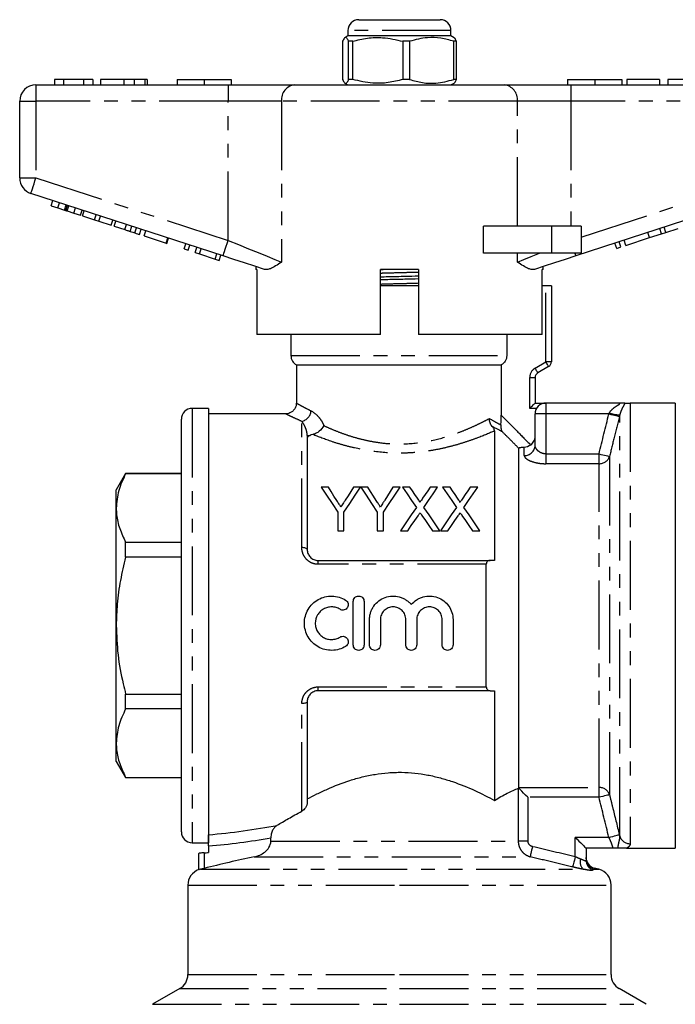
# Model space of a CAD drawing. Extents: x 153 to 254, y 85 to 279.
# Drawn here: x 153 to 214, y 188 to 279 of the extents above; entities that cross this region are included whole.
import ezdxf

# ---------------------------------------------------------------- set-up
doc = ezdxf.new("R2010")
doc.units = 0
doc.linetypes.add('PHANTOM', pattern=[12.7, 6.35, -1.27, 1.27, -1.27, 1.27, -1.27])
doc.layers.get('0').update_dxf_attribs({"linetype": 'CONTINUOUS'})

msp = doc.modelspace()

# ---------------------------------------------------------------- linework, layer by layer
at = {"color": 7, "linetype": 'CONTINUOUS'}
for p, q in [((184.509, 278.981), (192.009, 278.981)), ((183.509, 277.481), (183.228, 277.319)), ((183.509, 277.981), (183.509, 277.481)), ((183.539, 277.481), (183.509, 277.481)), ((193.009, 277.481), (183.539, 277.481)), ((193.009, 277.481), (193.009, 277.981)), ((193.291, 277.319), (193.009, 277.481)), ((183.009, 276.99), (183.009, 273.472)), ((183.948, 276.99), (183.573, 276.99)), ((183.573, 273.472), (183.573, 276.99)), ((183.948, 273.472), (183.948, 276.99)), ((189.199, 276.99), (188.571, 276.99)), ((188.571, 276.99), (188.571, 273.472)), ((189.199, 276.99), (189.199, 273.472)), ((193.51, 276.99), (193.257, 276.99)), ((193.257, 273.472), (193.257, 276.99)), ((193.51, 273.472), (193.51, 276.99)), ((154.759, 272.981), (172.462, 272.981)), ((156.477, 273.481), (156.477, 272.981)), ((157.311, 273.481), (156.477, 273.481)), ((157.311, 273.481), (157.311, 272.981)), ((159.131, 273.481), (157.311, 273.481)), ((159.131, 273.481), (159.131, 272.981)), ((160.003, 273.481), (159.131, 273.481)), ((160.003, 273.481), (160.003, 272.981)), ((160.708, 273.481), (160.708, 272.981)), ((162.862, 273.481), (162.862, 272.981)), ((163.816, 273.481), (163.816, 272.981)), ((164.801, 273.481), (164.801, 272.981)), ((165.003, 273.481), (165.003, 272.981)), ((167.759, 273.481), (167.759, 272.981)), ((167.759, 273.481), (170.259, 273.481)), ((170.259, 273.481), (170.259, 272.981)), ((170.259, 273.481), (172.759, 273.481)), ((172.462, 272.981), (178.617, 272.981)), ((172.759, 273.481), (172.759, 272.981)), ((178.617, 272.981), (197.902, 272.981)), ((183.228, 273.144), (183.509, 272.981)), ((183.948, 273.472), (183.573, 273.472)), ((189.199, 273.472), (188.571, 273.472)), ((193.009, 272.981), (193.291, 273.144)), ((193.51, 273.472), (193.257, 273.472)), ((197.902, 272.981), (204.057, 272.981)), ((203.759, 273.481), (203.759, 272.981)), ((203.759, 273.481), (206.259, 273.481)), ((204.057, 272.981), (221.759, 272.981)), ((206.259, 273.481), (206.259, 272.981)), ((206.259, 273.481), (208.759, 273.481)), ((208.759, 273.481), (208.759, 272.981)), ((209.208, 273.481), (209.208, 272.981)), ((212.221, 273.481), (209.208, 273.481)), ((212.221, 273.481), (212.221, 272.981)), ((212.99, 273.481), (212.99, 272.981)), ((216.003, 273.481), (212.99, 273.481)), ((153.259, 264.408), (153.259, 271.481)), ((171.998, 257.229), (154.296, 262.981)), ((222.223, 262.981), (204.52, 257.229)), ((156.163, 261.849), (156.317, 262.324)), ((156.765, 261.653), (156.92, 262.129)), ((156.163, 261.849), (156.765, 261.653)), ((156.765, 261.653), (157.383, 261.452)), ((157.507, 261.412), (157.662, 261.887)), ((157.642, 261.368), (158.249, 261.171)), ((158.249, 261.171), (158.404, 261.646)), ((158.249, 261.171), (158.851, 260.975)), ((158.851, 260.975), (159.006, 261.451)), ((159.039, 260.914), (159.193, 261.39)), ((159.039, 260.914), (160.165, 260.548)), ((160.165, 260.548), (160.32, 261.024)), ((160.165, 260.548), (160.568, 260.417)), ((160.568, 260.417), (160.722, 260.893)), ((160.568, 260.417), (161.694, 260.052)), ((161.694, 260.052), (161.849, 260.527)), ((161.967, 259.963), (162.121, 260.438)), ((161.967, 259.963), (162.945, 259.645)), ((163.45, 259.481), (163.605, 259.956)), ((163.867, 259.346), (164.021, 259.821)), ((164.314, 259.2), (164.468, 259.676)), ((164.741, 259.062), (164.895, 259.537)), ((196.005, 257.481), (196.005, 259.981)), ((202.259, 259.981), (196.005, 259.981)), ((205.009, 259.981), (202.259, 259.981)), ((205.009, 259.981), (205.009, 257.481)), ((211.307, 258.908), (211.152, 259.384)), ((212.407, 259.266), (212.252, 259.741)), ((212.407, 259.266), (212.81, 259.397)), ((212.81, 259.397), (212.655, 259.872)), ((212.81, 259.397), (213.936, 259.763)), ((164.741, 259.062), (166.746, 258.41)), ((166.746, 258.41), (166.901, 258.885)), ((166.832, 258.382), (166.986, 258.858)), ((208.661, 258.049), (208.506, 258.524)), ((209.13, 258.201), (208.976, 258.677)), ((209.13, 258.201), (211.307, 258.908)), ((211.307, 258.908), (212.407, 259.266)), ((166.746, 258.41), (166.832, 258.382)), ((168.411, 257.869), (168.565, 258.345)), ((168.411, 257.869), (168.795, 257.744)), ((168.795, 257.744), (168.949, 258.22)), ((169.435, 257.536), (169.59, 258.012)), ((169.435, 257.536), (169.843, 257.404)), ((169.843, 257.404), (169.998, 257.879)), ((208.277, 257.924), (208.122, 258.399)), ((208.277, 257.924), (208.661, 258.049)), ((169.843, 257.404), (171.27, 256.94)), ((171.27, 256.94), (171.425, 257.416)), ((171.27, 256.94), (171.654, 256.815)), ((171.654, 256.815), (171.809, 257.291)), ((202.259, 257.481), (196.005, 257.481)), ((205.009, 257.481), (202.259, 257.481)), ((175.009, 256.251), (175.009, 255.981)), ((175.125, 255.981), (175.009, 255.981)), ((175.125, 255.981), (175.125, 249.981)), ((186.509, 249.981), (186.509, 255.981)), ((190.009, 255.981), (186.509, 255.981)), ((190.009, 255.981), (190.009, 249.981)), ((201.509, 255.981), (201.412, 255.981)), ((201.412, 249.981), (201.412, 255.981)), ((201.509, 255.981), (201.509, 256.251)), ((190.009, 254.481), (186.509, 254.481)), ((201.759, 254.481), (201.412, 254.481)), ((202.259, 254.481), (201.759, 254.481)), ((202.259, 254.481), (202.259, 247.47)), ((186.509, 249.981), (175.125, 249.981)), ((178.259, 249.981), (178.259, 248.047)), ((201.412, 249.981), (190.009, 249.981)), ((198.146, 249.981), (198.146, 248.047)), ((178.759, 247.181), (178.759, 243.665)), ((178.759, 247.181), (197.64, 247.181)), ((197.64, 247.181), (197.64, 242.554)), ((202.009, 247.037), (201.009, 246.459)), ((200.759, 246.026), (200.759, 243.681)), ((170.659, 243.181), (169.159, 243.181)), ((170.659, 243.181), (170.659, 203.181)), ((200.759, 243.681), (201.759, 243.681)), ((208.461, 243.681), (201.759, 243.681)), ((213.682, 243.681), (209.527, 243.681)), ((213.682, 243.681), (213.682, 202.681)), ((168.159, 204.181), (168.159, 242.181)), ((177.793, 242.681), (170.659, 242.681)), ((200.759, 239.794), (200.759, 242.681)), ((179.759, 240.703), (179.759, 230.181)), ((197.009, 241.103), (197.009, 229.181)), ((199.259, 208.273), (199.259, 239.506)), ((163.025, 237.181), (162.159, 235.681)), ((168.159, 237.181), (163.025, 237.181)), ((163.025, 237.159), (163.025, 237.181)), ((168.159, 237.159), (163.025, 237.159)), ((181.708, 235.92), (181.041, 235.92)), ((184.682, 235.92), (184.014, 235.92)), ((185.349, 235.92), (184.692, 235.92)), ((188.323, 235.92), (187.655, 235.92)), ((189.226, 235.92), (188.546, 235.92)), ((191.777, 235.92), (191.088, 235.92)), ((192.918, 235.92), (192.239, 235.92)), ((195.469, 235.92), (194.78, 235.92)), ((162.159, 234.006), (162.159, 235.681)), ((162.159, 223.181), (162.159, 234.006)), ((182.579, 233.615), (182.579, 231.92)), ((183.143, 231.92), (183.143, 233.615)), ((186.22, 233.615), (186.22, 231.92)), ((186.784, 231.92), (186.784, 233.615)), ((182.579, 231.92), (183.143, 231.92)), ((186.22, 231.92), (186.784, 231.92)), ((188.341, 231.92), (189.029, 231.92)), ((191.302, 231.92), (191.982, 231.92)), ((192.033, 231.92), (192.722, 231.92)), ((194.994, 231.92), (195.674, 231.92)), ((163.025, 229.486), (163.025, 230.854)), ((163.025, 230.854), (168.159, 230.854)), ((168.159, 229.486), (163.025, 229.486)), ((180.759, 229.181), (196.609, 229.181)), ((196.259, 217.536), (196.259, 228.826)), ((184, 221.401), (184, 225.401)), ((185, 225.401), (185, 221.401)), ((162.159, 212.356), (162.159, 223.181)), ((185.5, 221.401), (185.5, 223.728)), ((186.5, 223.728), (186.5, 221.401)), ((188.848, 221.401), (188.848, 223.728)), ((189.848, 223.728), (189.848, 221.401)), ((192.196, 221.401), (192.196, 223.728)), ((193.196, 223.728), (193.196, 221.401)), ((163.025, 216.876), (168.159, 216.876)), ((163.025, 215.508), (163.025, 216.876)), ((196.609, 217.181), (180.759, 217.181)), ((197.009, 217.181), (197.009, 207.084)), ((179.759, 216.181), (179.759, 206.925)), ((168.159, 215.508), (163.025, 215.508)), ((162.159, 210.681), (162.159, 212.356)), ((162.159, 210.681), (163.025, 209.181)), ((163.025, 209.203), (168.159, 209.203)), ((163.025, 209.181), (163.025, 209.203)), ((163.025, 209.181), (168.159, 209.181)), ((169.159, 203.181), (170.659, 203.181)), ((176.405, 203.332), (176.405, 203.642)), ((170.659, 202.885), (170.659, 202.278)), ((207.91, 202.681), (205.46, 202.681)), ((205.46, 202.681), (205.46, 201.574)), ((209.198, 202.681), (213.682, 202.681)), ((169.759, 200.701), (169.759, 202.201)), ((206.648, 200.737), (206.204, 200.856)), ((168.759, 199.288), (168.759, 191.047)), ((207.759, 191.047), (207.759, 199.288)), ((168.009, 189.748), (165.509, 188.305)), ((211.009, 188.305), (208.509, 189.748))]:
    msp.add_line(p, q, dxfattribs=at)
at = {"color": 8, "linetype": 'PHANTOM'}
for p, q in [((193.009, 277.981), (183.509, 277.981)), ((154.759, 272.981), (154.759, 271.481)), ((172.462, 272.981), (172.462, 271.481)), ((204.057, 272.981), (204.057, 271.481)), ((153.259, 271.481), (154.759, 271.481)), ((172.462, 271.481), (154.759, 271.481)), ((154.759, 271.481), (154.759, 264.408)), ((177.386, 271.481), (172.462, 271.481)), ((172.462, 258.656), (172.462, 271.481)), ((177.386, 271.481), (177.386, 256.656)), ((199.133, 271.481), (177.386, 271.481)), ((199.133, 259.981), (199.133, 271.481)), ((204.057, 271.481), (199.133, 271.481)), ((204.057, 271.481), (204.057, 259.981)), ((221.759, 271.481), (204.057, 271.481)), ((153.259, 264.408), (154.759, 264.408)), ((154.759, 264.408), (172.462, 258.656)), ((205.009, 258.965), (221.759, 264.408)), ((157.383, 261.452), (157.537, 261.928)), ((157.642, 261.368), (157.796, 261.844)), ((162.945, 259.645), (163.1, 260.121)), ((202.259, 259.981), (202.259, 257.481)), ((199.133, 256.656), (199.133, 257.481)), ((186.509, 255.974), (186.766, 255.981)), ((201.759, 247.47), (201.759, 254.481)), ((178.259, 248.047), (198.146, 248.047)), ((200.759, 246.892), (201.759, 247.47)), ((202.259, 247.47), (201.759, 247.47)), ((200.259, 243.181), (200.259, 246.026)), ((200.259, 246.026), (200.759, 246.026)), ((169.159, 243.181), (169.159, 203.181)), ((200.893, 243.181), (200.259, 243.181)), ((201.759, 243.681), (201.759, 242.681)), ((209.527, 243.681), (209.527, 203.095)), ((201.759, 242.681), (200.759, 242.681)), ((207.561, 242.681), (201.759, 242.681)), ((201.759, 242.681), (201.759, 238.993)), ((208.561, 203.787), (208.561, 242.575)), ((179.259, 230.365), (179.259, 241.99)), ((179.759, 240.703), (180.02, 240.703)), ((199.759, 238.845), (199.759, 239.595)), ((201.759, 238.993), (201.759, 238.089)), ((201.759, 238.993), (206.652, 238.993)), ((206.652, 238.089), (206.652, 238.993)), ((207.618, 238.759), (207.618, 207.604)), ((206.652, 238.089), (201.759, 238.089)), ((206.652, 208.273), (206.652, 238.089)), ((180.759, 228.826), (180.759, 229.181)), ((196.259, 228.826), (180.759, 228.826)), ((180.759, 217.536), (196.259, 217.536)), ((180.759, 217.181), (180.759, 217.536)), ((179.259, 206.086), (179.259, 215.997)), ((199.237, 203.332), (199.237, 208.198)), ((199.259, 208.273), (206.652, 208.273)), ((206.652, 207.37), (206.652, 208.273)), ((206.652, 207.37), (200.081, 207.37)), ((200.081, 207.37), (200.081, 203.332)), ((176.405, 203.332), (199.237, 203.332)), ((200.081, 203.332), (199.237, 203.332)), ((207.561, 203.681), (204.46, 203.681)), ((204.46, 201.916), (204.46, 203.681)), ((170.259, 202.257), (170.259, 200.818)), ((174.867, 201.883), (200.297, 201.883)), ((169.931, 200.737), (205.204, 200.737)), ((206.208, 200.737), (206.648, 200.737)), ((168.759, 199.288), (188.259, 199.288)), ((188.259, 199.288), (207.759, 199.288)), ((168.759, 191.047), (188.259, 191.047)), ((188.259, 191.047), (207.759, 191.047)), ((168.009, 189.748), (188.259, 189.748)), ((188.259, 189.748), (208.509, 189.748)), ((165.509, 188.305), (188.259, 188.305)), ((188.259, 188.305), (211.009, 188.305))]:
    msp.add_line(p, q, dxfattribs=at)
at = {"color": 8, "linetype": 'PHANTOM', "flags": 128}
for points in [[(154.296, 262.981), (154.305, 263.009), (154.331, 263.09), (154.374, 263.222), (154.432, 263.399), (154.502, 263.615), (154.582, 263.862), (154.669, 264.129), (154.759, 264.408)], [(171.998, 257.229), (172.007, 257.257), (172.034, 257.338), (172.076, 257.47), (172.134, 257.647), (172.204, 257.863), (172.284, 258.11), (172.371, 258.378), (172.462, 258.656)], [(172.462, 258.656), (173.42, 258.267), (174.354, 257.887), (175.239, 257.528), (176.053, 257.197), (176.775, 256.904), (177.386, 256.656)], [(199.133, 256.656), (199.714, 256.892), (200.396, 257.169), (201.165, 257.481)], [(204.52, 257.229), (204.519, 257.233), (204.515, 257.245), (204.509, 257.266), (204.5, 257.294), (204.488, 257.329), (204.474, 257.373), (204.457, 257.423), (204.439, 257.481)], [(201.009, 246.459), (201.005, 246.468), (200.99, 246.492), (200.967, 246.532), (200.936, 246.586), (200.898, 246.652), (200.855, 246.727), (200.808, 246.808), (200.759, 246.892)], [(202.009, 247.037), (202.005, 247.045), (201.99, 247.07), (201.967, 247.11), (201.936, 247.164), (201.898, 247.229), (201.855, 247.304), (201.808, 247.385), (201.759, 247.47)], [(207.561, 242.681), (207.74, 242.637), (207.912, 242.594), (208.072, 242.553), (208.215, 242.518), (208.335, 242.488), (208.43, 242.464), (208.494, 242.448), (208.527, 242.44)], [(206.652, 238.993), (206.829, 238.95), (206.999, 238.909), (207.158, 238.87), (207.3, 238.836), (207.421, 238.806), (207.516, 238.783), (207.583, 238.767), (207.618, 238.759)], [(179.759, 230.181), (179.75, 230.217), (179.721, 230.252), (179.675, 230.283), (179.613, 230.311), (179.537, 230.334), (179.451, 230.351), (179.357, 230.362), (179.259, 230.365)], [(179.759, 216.181), (179.75, 216.145), (179.721, 216.111), (179.675, 216.079), (179.613, 216.051), (179.537, 216.028), (179.451, 216.011), (179.357, 216), (179.259, 215.997)], [(207.618, 207.604), (207.583, 207.595), (207.516, 207.579), (207.421, 207.556), (207.3, 207.527), (207.158, 207.492), (206.999, 207.454), (206.829, 207.412), (206.652, 207.37)], [(207.561, 203.681), (207.74, 203.726), (207.912, 203.769), (208.072, 203.809), (208.215, 203.845), (208.335, 203.875), (208.43, 203.898), (208.494, 203.914), (208.527, 203.923)], [(200.518, 202.849), (200.478, 202.675), (200.439, 202.507), (200.403, 202.349), (200.371, 202.208), (200.343, 202.087), (200.321, 201.991), (200.306, 201.922), (200.297, 201.883)], [(204.46, 201.916), (204.418, 201.74), (204.376, 201.569), (204.337, 201.41), (204.303, 201.267), (204.273, 201.147), (204.25, 201.052), (204.234, 200.985), (204.226, 200.95)]]:
    msp.add_lwpolyline(points, dxfattribs=at)
at = {"color": 7, "linetype": 'CONTINUOUS', "flags": 128}
for points in [[(175.812, 255.99), (174.92, 256.28), (173.975, 256.587), (172.996, 256.905), (171.998, 257.229)], [(204.52, 257.229), (203.523, 256.905), (202.544, 256.587), (201.599, 256.28), (200.707, 255.99)], [(200.259, 243.181), (200.346, 243.268), (200.43, 243.352), (200.509, 243.431), (200.581, 243.503), (200.642, 243.564), (200.692, 243.614), (200.729, 243.651), (200.752, 243.674), (200.759, 243.681)], [(181.041, 235.92), (181.532, 235.184), (182.045, 234.415), (182.579, 233.615)], [(182.484, 234.697), (182.219, 235.115), (181.96, 235.523), (181.708, 235.92)], [(183.143, 233.615), (183.677, 234.415), (184.19, 235.184), (184.682, 235.92)], [(184.014, 235.92), (183.772, 235.537), (183.523, 235.145), (183.269, 234.743)], [(184.692, 235.92), (185.18, 235.184), (185.69, 234.415), (186.22, 233.615)], [(186.125, 234.697), (185.86, 235.115), (185.601, 235.523), (185.349, 235.92)], [(186.784, 233.615), (187.318, 234.415), (187.831, 235.184), (188.323, 235.92)], [(187.655, 235.92), (187.413, 235.537), (187.164, 235.145), (186.91, 234.743)], [(188.546, 235.92), (188.956, 235.326), (189.381, 234.709), (189.82, 234.072)], [(189.924, 234.907), (189.686, 235.252), (189.454, 235.59), (189.226, 235.92)], [(191.088, 235.92), (190.861, 235.589), (190.629, 235.251), (190.392, 234.907)], [(190.504, 234.066), (190.943, 234.705), (191.367, 235.324), (191.777, 235.92)], [(192.239, 235.92), (192.648, 235.326), (193.073, 234.709), (193.512, 234.072)], [(193.616, 234.907), (193.379, 235.252), (193.146, 235.59), (192.918, 235.92)], [(194.78, 235.92), (194.553, 235.589), (194.321, 235.251), (194.085, 234.907)], [(194.196, 234.066), (194.635, 234.705), (195.06, 235.324), (195.469, 235.92)], [(189.82, 234.072), (189.341, 233.375), (188.847, 232.657), (188.341, 231.92)], [(191.982, 231.92), (191.476, 232.655), (190.983, 233.371), (190.504, 234.066)], [(193.512, 234.072), (193.033, 233.375), (192.54, 232.657), (192.033, 231.92)], [(195.674, 231.92), (195.168, 232.655), (194.675, 233.371), (194.196, 234.066)], [(189.029, 231.92), (189.35, 232.387), (189.666, 232.846), (189.976, 233.297)], [(190.328, 233.334), (190.647, 232.871), (190.972, 232.399), (191.302, 231.92)], [(192.722, 231.92), (193.042, 232.387), (193.358, 232.846), (193.668, 233.297)], [(194.021, 233.334), (194.34, 232.871), (194.664, 232.399), (194.994, 231.92)], [(200.081, 207.37), (199.885, 207.565), (199.698, 207.753), (199.524, 207.926), (199.373, 208.078), (199.248, 208.202)], [(204.46, 203.681), (204.634, 203.507), (204.802, 203.339), (204.96, 203.181), (205.103, 203.038), (205.226, 202.915), (205.326, 202.815), (205.4, 202.741), (205.445, 202.696), (205.46, 202.681)]]:
    msp.add_lwpolyline(points, dxfattribs=at)
at = {"color": 7, "linetype": 'CONTINUOUS'}
for centre, radius, start, end in [((184.509, 277.981), 1, 90, 180), ((192.009, 277.981), 1, 0, 90), ((154.759, 271.481), 1.5, 90, 180), ((154.759, 264.408), 1.5, 180, 252), ((179.259, 248.047), 1, 180, 240), ((201.759, 247.47), 0.5, 300, 0), ((201.259, 246.026), 0.5, 120, 180), ((169.159, 242.181), 1, 90, 180), ((201.759, 242.681), 1, 90, 180), ((169.159, 204.181), 1, 180, 270), ((206.46, 201.823), 1, 180.26674, 255.06003), ((170.259, 199.288), 1.5, 108.93986, 180), ((206.259, 199.288), 1.5, 0, 75), ((167.259, 191.047), 1.5, 300, 0), ((209.259, 191.047), 1.5, 180, 240)]:
    msp.add_arc(centre, radius, start, end, dxfattribs=at)
at = {"color": 8, "linetype": 'PHANTOM'}
for centre, radius, start, end in [((178.766, 271.604), 1.386, 96.18193, 185.0699), ((197.753, 271.604), 1.386, 354.9301, 83.81807), ((201.259, 246.026), 1, 120, 180), ((179.029, 243.058), 1.093, 282.17924, 354.57051), ((208.889, 247.164), 4.601, 253.66783, 265.91374), ((199.784, 239.82), 0.976, 268.54967, 358.47217), ((206.683, 239.077), 0.988, 268.23723, 341.22888), ((206.683, 207.286), 0.988, 18.77112, 91.76277), ((209.506, 204.085), 0.991, 197.51112, 271.21727), ((205.849, 201.422), 0.941, 162.60288, 226.70322), ((206.459, 201.704), 0.999, 180.03267, 255.42819), ((206.452, 201.576), 0.992, 180.11919, 247.46849)]:
    msp.add_arc(centre, radius, start, end, dxfattribs=at)
for centre, ratio, start_param, end_param in [((165.161, 223.181), 0.549187, 4.867859, 5.052404), ((165.661, 223.181), 0.57735, 4.853621, 5.019801)]:
    msp.add_ellipse(centre, major_axis=(35.507, 0), ratio=ratio, start_param=start_param, end_param=end_param, dxfattribs=at)
at = {"color": 7, "linetype": 'CONTINUOUS'}
msp.add_ellipse((167.161, 223.181), major_axis=(36.373, 0), ratio=0.57735, start_param=4.797667, end_param=4.80871, dxfattribs=at)
for points, knots in [([(183.573, 276.99), (183.558, 277.023), (183.491, 277.174), (183.367, 277.349), (183.19, 277.349), (183.072, 277.116), (183.009, 276.99)], [0, 0, 0, 0, 0.07896, 0.365173, 0.658395, 1, 1, 1, 1]), ([(183.948, 276.99), (184.397, 277.1), (185.304, 277.322), (186.876, 277.382), (187.954, 277.133), (188.571, 276.99)], [0, 0, 0, 0, 0.294848, 0.596544, 1, 1, 1, 1]), ([(193.257, 276.99), (192.864, 277.1), (192.067, 277.322), (190.687, 277.382), (189.741, 277.133), (189.199, 276.99)], [0, 0, 0, 0, 0.294848, 0.596544, 1, 1, 1, 1]), ([(193.51, 276.99), (193.496, 277.022), (193.428, 277.17), (193.355, 277.316), (193.295, 277.309), (193.291, 277.309)], [0, 0, 0, 0, 0.202341, 0.935788, 1, 1, 1, 1]), ([(162.862, 273.481), (162.625, 273.481), (162.153, 273.481), (161.517, 273.481), (161.027, 273.481), (160.747, 273.481), (160.721, 273.481), (160.708, 273.481)], [0, 0, 0, 0, 0.186721, 0.37307, 0.559626, 0.779538, 1, 1, 1, 1]), ([(163.816, 273.481), (163.643, 273.481), (163.335, 273.481), (163.006, 273.481), (162.862, 273.481)], [0, 0, 0, 0, 0.559495, 1, 1, 1, 1]), ([(164.801, 273.481), (164.672, 273.481), (164.442, 273.481), (164.007, 273.481), (163.816, 273.481)], [0, 0, 0, 0, 0.560201, 1, 1, 1, 1]), ([(165.003, 273.481), (164.997, 273.481), (164.986, 273.481), (164.857, 273.481), (164.801, 273.481)], [0, 0, 0, 0, 0.560144, 1, 1, 1, 1]), ([(183.009, 273.472), (183.072, 273.346), (183.189, 273.116), (183.365, 273.112), (183.49, 273.286), (183.558, 273.439), (183.573, 273.472)], [0, 0, 0, 0, 0.341603, 0.627469, 0.921041, 1, 1, 1, 1]), ([(188.571, 273.472), (188.122, 273.362), (187.215, 273.14), (185.643, 273.08), (184.565, 273.329), (183.948, 273.472)], [0, 0, 0, 0, 0.294848, 0.596544, 1, 1, 1, 1]), ([(189.199, 273.472), (189.593, 273.362), (190.39, 273.14), (191.769, 273.08), (192.716, 273.329), (193.257, 273.472)], [0, 0, 0, 0, 0.294848, 0.596544, 1, 1, 1, 1]), ([(193.291, 273.151), (193.294, 273.15), (193.353, 273.143), (193.427, 273.289), (193.496, 273.44), (193.51, 273.472)], [0, 0, 0, 0, 0.045382, 0.797665, 1, 1, 1, 1]), ([(157.383, 261.452), (157.406, 261.445), (157.449, 261.431), (157.489, 261.418), (157.507, 261.412)], [0, 0, 0, 0, 0.559999, 1, 1, 1, 1]), ([(157.507, 261.412), (157.532, 261.404), (157.575, 261.39), (157.622, 261.375), (157.642, 261.368)], [0, 0, 0, 0, 0.559998, 1, 1, 1, 1]), ([(162.945, 259.645), (163.04, 259.614), (163.21, 259.559), (163.377, 259.505), (163.45, 259.481)], [0, 0, 0, 0, 0.560226, 1, 1, 1, 1]), ([(163.45, 259.481), (163.537, 259.453), (163.692, 259.403), (163.813, 259.363), (163.867, 259.346)], [0, 0, 0, 0, 0.559711, 1, 1, 1, 1]), ([(163.867, 259.346), (163.954, 259.317), (164.128, 259.261), (164.283, 259.21), (164.302, 259.204), (164.314, 259.2)], [0, 0, 0, 0, 0.279571, 0.559728, 1, 1, 1, 1]), ([(177.386, 256.656), (177.383, 256.654), (177.195, 256.528), (176.836, 256.288), (176.406, 256.057), (176.064, 255.95), (175.897, 255.976), (175.812, 255.99)], [0, 0, 0, 0, 0.003725, 0.300845, 0.601711, 0.798757, 1, 1, 1, 1]), ([(200.707, 255.99), (200.624, 255.976), (200.457, 255.949), (200.117, 256.055), (199.685, 256.286), (199.326, 256.526), (199.135, 256.654), (199.133, 256.656)], [0, 0, 0, 0, 0.196671, 0.39829, 0.694801, 0.996275, 1, 1, 1, 1]), ([(186.509, 255.303), (186.746, 255.309), (187.492, 255.329), (188.69, 255.356), (189.607, 255.379), (190.009, 255.39)], [0, 0, 0, 0, 0.206979, 0.652334, 1, 1, 1, 1]), ([(186.509, 255.049), (186.736, 255.055), (187.471, 255.074), (188.669, 255.101), (189.597, 255.125), (190.009, 255.136)], [0, 0, 0, 0, 0.1983017, 0.6436992, 1, 1, 1, 1]), ([(198.146, 248.047), (198.146, 247.873), (198.099, 247.698), (197.921, 247.394), (197.792, 247.268), (197.64, 247.181)], [0, 0, 0, 0, 0.5, 0.5, 1, 1, 1, 1]), ([(178.752, 243.663), (178.753, 243.639), (178.763, 243.51), (178.688, 243.277), (178.525, 243.012), (178.299, 242.823), (178.065, 242.722), (177.896, 242.682), (177.809, 242.684), (177.794, 242.685)], [0, 0, 0, 0, 0.048498, 0.255088, 0.466989, 0.662292, 0.827096, 0.969908, 1, 1, 1, 1]), ([(209.038, 243.681), (208.977, 243.681), (208.896, 243.681), (208.695, 243.681), (208.58, 243.681), (208.461, 243.681)], [0, 0, 0, 0, 0.5, 0.5, 1, 1, 1, 1]), ([(209.038, 243.681), (209.09, 243.681), (209.15, 243.681), (209.268, 243.681), (209.313, 243.681), (209.412, 243.681), (209.469, 243.681), (209.527, 243.681)], [0, 0, 0, 0, 0.5, 0.5, 0.75, 0.75, 1, 1, 1, 1]), ([(196.803, 241.523), (196.72, 241.62), (196.658, 241.733), (196.593, 241.922), (196.577, 241.987), (196.555, 242.119), (196.55, 242.188), (196.551, 242.255)], [0, 0, 0, 0, 0.5, 0.5, 0.75, 0.75, 1, 1, 1, 1]), ([(197.599, 241.673), (197.615, 241.802), (197.625, 241.944), (197.637, 242.244), (197.64, 242.398), (197.64, 242.554)], [0, 0, 0, 0, 0.5, 0.5, 1, 1, 1, 1]), ([(181.292, 241.596), (181.199, 241.409), (181.048, 241.224), (180.775, 241.005), (180.676, 240.941), (180.474, 240.84), (180.368, 240.802), (180.269, 240.78)], [0, 0, 0, 0, 0.5, 0.5, 0.75, 0.75, 1, 1, 1, 1]), ([(196.803, 241.523), (196.849, 241.469), (196.884, 241.42), (196.938, 241.334), (196.957, 241.297), (197, 241.198), (197.009, 241.147), (197.009, 241.103)], [0, 0, 0, 0, 0.25, 0.25, 0.5, 0.5, 1, 1, 1, 1]), ([(197.599, 241.673), (197.582, 241.541), (197.59, 241.421), (197.644, 241.203), (197.69, 241.107), (197.75, 241.029)], [0, 0, 0, 0, 0.5, 0.5, 1, 1, 1, 1]), ([(200.356, 239.811), (200.481, 239.905), (200.584, 240.028), (200.722, 240.305), (200.759, 240.46), (200.759, 240.617)], [0, 0, 0, 0, 0.5, 0.5, 1, 1, 1, 1]), ([(199.759, 239.595), (199.691, 239.591), (199.627, 239.587), (199.508, 239.576), (199.453, 239.57), (199.315, 239.548), (199.259, 239.529), (199.259, 239.506)], [0, 0, 0, 0, 0.25, 0.25, 0.5, 0.5, 1, 1, 1, 1]), ([(163.025, 237.159), (162.781, 236.644), (162.289, 235.608), (162.203, 234.543), (162.159, 234.006)], [0, 0, 0, 0, 0.496204, 1, 1, 1, 1]), ([(190.131, 234.526), (190.131, 234.562), (190.115, 234.595), (190.083, 234.66), (190.064, 234.691), (190.007, 234.785), (189.965, 234.846), (189.924, 234.907)], [0, 0, 0, 0, 0.25, 0.25, 0.5, 0.5, 1, 1, 1, 1]), ([(190.392, 234.907), (190.356, 234.854), (190.32, 234.801), (190.283, 234.747), (190.258, 234.711), (190.233, 234.674), (190.207, 234.637), (190.182, 234.6), (190.157, 234.563), (190.131, 234.526)], [0, 0, 0, 0, 0.0002308159, 0.0002308159, 0.0002308159, 0.0003898796, 0.0003898796, 0.0003898796, 0.0005489526, 0.0005489526, 0.0005489526, 0.0005489526]), ([(193.824, 234.526), (193.823, 234.562), (193.807, 234.595), (193.775, 234.66), (193.756, 234.691), (193.699, 234.785), (193.657, 234.846), (193.616, 234.907)], [0, 0, 0, 0, 0.25, 0.25, 0.5, 0.5, 1, 1, 1, 1]), ([(194.085, 234.907), (194.048, 234.854), (194.012, 234.801), (193.975, 234.747), (193.95, 234.711), (193.925, 234.674), (193.9, 234.637), (193.874, 234.6), (193.849, 234.563), (193.824, 234.526)], [0, 0, 0, 0, 0.0002308159, 0.0002308159, 0.0002308159, 0.0003898796, 0.0003898796, 0.0003898796, 0.0005489526, 0.0005489526, 0.0005489526, 0.0005489526]), ([(162.159, 234.006), (162.167, 233.801), (162.189, 233.169), (162.434, 232.11), (162.827, 231.274), (163.025, 230.854)], [0, 0, 0, 0, 0.192979, 0.59436, 1, 1, 1, 1]), ([(182.862, 234.102), (182.808, 234.187), (182.755, 234.272), (182.701, 234.356), (182.665, 234.413), (182.628, 234.47), (182.592, 234.527), (182.556, 234.584), (182.52, 234.641), (182.484, 234.697)], [0, 0, 0, 0, 0.0003526748, 0.0003526748, 0.0003526748, 0.0005932498, 0.0005932498, 0.0005932498, 0.000833852, 0.000833852, 0.000833852, 0.000833852]), ([(183.269, 234.743), (183.213, 234.654), (183.156, 234.564), (183.099, 234.474), (183.06, 234.413), (183.02, 234.351), (182.981, 234.289), (182.942, 234.227), (182.902, 234.164), (182.862, 234.102)], [0, 0, 0, 0, 0.0003796887, 0.0003796887, 0.0003796887, 0.0006391144, 0.0006391144, 0.0006391144, 0.0008985787, 0.0008985787, 0.0008985787, 0.0008985787]), ([(186.503, 234.102), (186.449, 234.187), (186.396, 234.272), (186.342, 234.356), (186.306, 234.413), (186.269, 234.47), (186.233, 234.527), (186.197, 234.584), (186.161, 234.641), (186.125, 234.697)], [0, 0, 0, 0, 0.0003526748, 0.0003526748, 0.0003526748, 0.0005932498, 0.0005932498, 0.0005932498, 0.000833852, 0.000833852, 0.000833852, 0.000833852]), ([(186.91, 234.743), (186.854, 234.654), (186.797, 234.564), (186.74, 234.474), (186.701, 234.413), (186.661, 234.351), (186.622, 234.289), (186.583, 234.227), (186.543, 234.164), (186.503, 234.102)], [0, 0, 0, 0, 0.0003796887, 0.0003796887, 0.0003796887, 0.0006391144, 0.0006391144, 0.0006391144, 0.0008985787, 0.0008985787, 0.0008985787, 0.0008985787]), ([(189.976, 233.297), (190.004, 233.337), (190.031, 233.378), (190.058, 233.418), (190.076, 233.444), (190.094, 233.469), (190.111, 233.495), (190.129, 233.521), (190.147, 233.546), (190.164, 233.572)], [0, 0, 0, 0, 0.0001665914, 0.0001665914, 0.0001665914, 0.0002725192, 0.0002725192, 0.0002725192, 0.000378449, 0.000378449, 0.000378449, 0.000378449]), ([(190.164, 233.572), (190.188, 233.537), (190.212, 233.502), (190.236, 233.467), (190.251, 233.445), (190.267, 233.423), (190.282, 233.4), (190.297, 233.378), (190.313, 233.356), (190.328, 233.334)], [0, 0, 0, 0, 0.0001445847, 0.0001445847, 0.0001445847, 0.0002365357, 0.0002365357, 0.0002365357, 0.0003284888, 0.0003284888, 0.0003284888, 0.0003284888]), ([(193.668, 233.297), (193.696, 233.337), (193.723, 233.378), (193.751, 233.418), (193.768, 233.444), (193.786, 233.469), (193.804, 233.495), (193.821, 233.521), (193.839, 233.546), (193.856, 233.572)], [0, 0, 0, 0, 0.0001665914, 0.0001665914, 0.0001665914, 0.0002725192, 0.0002725192, 0.0002725192, 0.000378449, 0.000378449, 0.000378449, 0.000378449]), ([(193.856, 233.572), (193.88, 233.537), (193.904, 233.502), (193.928, 233.467), (193.944, 233.445), (193.959, 233.423), (193.974, 233.4), (193.99, 233.378), (194.005, 233.356), (194.021, 233.334)], [0, 0, 0, 0, 0.0001445847, 0.0001445847, 0.0001445847, 0.0002365357, 0.0002365357, 0.0002365357, 0.0003284888, 0.0003284888, 0.0003284888, 0.0003284888]), ([(163.025, 229.486), (162.856, 228.776), (162.516, 227.352), (162.216, 225.241), (162.178, 223.844), (162.159, 223.181)], [0, 0, 0, 0, 0.343084, 0.688341, 1, 1, 1, 1]), ([(179.759, 230.181), (179.759, 230.06), (179.781, 229.938), (179.871, 229.706), (179.939, 229.595), (180.117, 229.403), (180.229, 229.322), (180.417, 229.239), (180.484, 229.217), (180.62, 229.189), (180.689, 229.181), (180.759, 229.181)], [0, 0, 0, 0, 0.25, 0.25, 0.5, 0.5, 0.75, 0.75, 0.875, 0.875, 1, 1, 1, 1]), ([(196.609, 229.181), (196.523, 229.181), (196.441, 229.157), (196.341, 229.072), (196.312, 229.034), (196.271, 228.942), (196.259, 228.886), (196.259, 228.826)], [0, 0, 0, 0, 0.5, 0.5, 0.75, 0.75, 1, 1, 1, 1]), ([(183.3, 221.267), (183.112, 221.152), (182.907, 221.062), (182.485, 220.939), (182.262, 220.906), (181.822, 220.898), (181.6, 220.923), (181.171, 221.032), (180.967, 221.113), (180.58, 221.331), (180.404, 221.464), (180.09, 221.772), (179.952, 221.95), (179.73, 222.329), (179.643, 222.536), (179.528, 222.961), (179.498, 223.181), (179.499, 223.625), (179.528, 223.843), (179.644, 224.27), (179.731, 224.476), (179.953, 224.855), (180.091, 225.032), (180.404, 225.339), (180.583, 225.474), (180.967, 225.689), (181.171, 225.771), (181.603, 225.88), (181.822, 225.905), (182.263, 225.897), (182.485, 225.864), (182.907, 225.741), (183.113, 225.65), (183.3, 225.536)], [0, 0, 0, 0, 0.0625, 0.0625, 0.125, 0.125, 0.1875, 0.1875, 0.25, 0.25, 0.3125, 0.3125, 0.375, 0.375, 0.4375, 0.4375, 0.5, 0.5, 0.5625, 0.5625, 0.625, 0.625, 0.6875, 0.6875, 0.75, 0.75, 0.8125, 0.8125, 0.875, 0.875, 0.9375, 0.9375, 1, 1, 1, 1]), ([(184, 225.401), (184, 225.532), (184.054, 225.662), (184.238, 225.846), (184.368, 225.901), (184.632, 225.902), (184.762, 225.847), (184.946, 225.662), (185, 225.533), (185, 225.401)], [0, 0, 0, 0, 0.25, 0.25, 0.5, 0.5, 0.75, 0.75, 1, 1, 1, 1]), ([(185.5, 223.728), (185.5, 223.838), (185.509, 223.949), (185.543, 224.168), (185.568, 224.278), (185.635, 224.489), (185.676, 224.592), (185.774, 224.79), (185.832, 224.887), (186.023, 225.159), (186.177, 225.319), (186.532, 225.59), (186.725, 225.696), (187.146, 225.848), (187.364, 225.891), (187.81, 225.909), (188.032, 225.883), (188.354, 225.795), (188.46, 225.758), (188.662, 225.667), (188.76, 225.614), (188.946, 225.494), (189.035, 225.426), (189.201, 225.279), (189.278, 225.2), (189.348, 225.115)], [0, 0, 0, 0, 0.0625, 0.0625, 0.125, 0.125, 0.1875, 0.1875, 0.25, 0.25, 0.375, 0.375, 0.5, 0.5, 0.625, 0.625, 0.75, 0.75, 0.8125, 0.8125, 0.875, 0.875, 0.9375, 0.9375, 1, 1, 1, 1]), ([(189.348, 225.115), (189.489, 225.284), (189.658, 225.434), (189.936, 225.614), (190.033, 225.667), (190.236, 225.757), (190.342, 225.795), (190.663, 225.883), (190.885, 225.909), (191.331, 225.891), (191.549, 225.849), (191.97, 225.697), (192.163, 225.591), (192.518, 225.321), (192.672, 225.161), (193.055, 224.616), (193.196, 224.176), (193.196, 223.728)], [0, 0, 0, 0, 0.125, 0.125, 0.1875, 0.1875, 0.25, 0.25, 0.375, 0.375, 0.5, 0.5, 0.625, 0.625, 0.75, 0.75, 1, 1, 1, 1]), ([(182.78, 224.682), (182.667, 224.751), (182.544, 224.805), (182.29, 224.879), (182.159, 224.899), (181.892, 224.904), (181.761, 224.888), (181.504, 224.824), (181.38, 224.774), (181.15, 224.645), (181.042, 224.564), (180.854, 224.379), (180.771, 224.274), (180.57, 223.931), (180.499, 223.667), (180.499, 223.27), (180.516, 223.137), (180.585, 222.882), (180.637, 222.758), (180.771, 222.53), (180.853, 222.424), (181.042, 222.238), (181.148, 222.159), (181.38, 222.029), (181.503, 221.979), (181.76, 221.915), (181.894, 221.899), (182.157, 221.904), (182.291, 221.924), (182.544, 221.998), (182.666, 222.051), (182.78, 222.121)], [0, 0, 0, 0, 0.0625, 0.0625, 0.125, 0.125, 0.1875, 0.1875, 0.25, 0.25, 0.3125, 0.3125, 0.375, 0.375, 0.5, 0.5, 0.5625, 0.5625, 0.625, 0.625, 0.6875, 0.6875, 0.75, 0.75, 0.8125, 0.8125, 0.875, 0.875, 0.9375, 0.9375, 1, 1, 1, 1]), ([(183.3, 225.536), (183.412, 225.468), (183.495, 225.355), (183.557, 225.1), (183.535, 224.961), (183.4, 224.738), (183.287, 224.655), (183.031, 224.592), (182.891, 224.614), (182.78, 224.682)], [0, 0, 0, 0, 0.25, 0.25, 0.5, 0.5, 0.75, 0.75, 1, 1, 1, 1]), ([(188.848, 223.728), (188.848, 223.883), (188.818, 224.035), (188.7, 224.319), (188.613, 224.449), (188.396, 224.666), (188.265, 224.753), (187.983, 224.871), (187.828, 224.901), (187.522, 224.902), (187.368, 224.871), (187.083, 224.753), (186.954, 224.667), (186.735, 224.448), (186.649, 224.319), (186.531, 224.034), (186.5, 223.881), (186.5, 223.728)], [0, 0, 0, 0, 0.125, 0.125, 0.25, 0.25, 0.375, 0.375, 0.5, 0.5, 0.625, 0.625, 0.75, 0.75, 0.875, 0.875, 1, 1, 1, 1]), ([(192.196, 223.728), (192.196, 223.883), (192.166, 224.035), (192.048, 224.319), (191.96, 224.449), (191.744, 224.666), (191.613, 224.753), (191.33, 224.871), (191.176, 224.901), (190.869, 224.902), (190.715, 224.871), (190.431, 224.753), (190.302, 224.667), (190.083, 224.448), (189.996, 224.319), (189.879, 224.034), (189.848, 223.881), (189.848, 223.728)], [0, 0, 0, 0, 0.125, 0.125, 0.25, 0.25, 0.375, 0.375, 0.5, 0.5, 0.625, 0.625, 0.75, 0.75, 0.875, 0.875, 1, 1, 1, 1]), ([(162.159, 223.181), (162.192, 222.285), (162.259, 220.48), (162.649, 218.382), (162.947, 217.189), (163.025, 216.876)], [0, 0, 0, 0, 0.421403, 0.84849, 1, 1, 1, 1]), ([(182.78, 222.121), (182.891, 222.189), (183.031, 222.211), (183.285, 222.149), (183.399, 222.067), (183.536, 221.841), (183.557, 221.702), (183.495, 221.449), (183.413, 221.336), (183.3, 221.267)], [0, 0, 0, 0, 0.25, 0.25, 0.5, 0.5, 0.75, 0.75, 1, 1, 1, 1]), ([(185, 221.401), (185, 221.27), (184.946, 221.141), (184.762, 220.956), (184.631, 220.902), (184.37, 220.901), (184.24, 220.955), (184.053, 221.142), (184, 221.271), (184, 221.401)], [0, 0, 0, 0, 0.25, 0.25, 0.5, 0.5, 0.75, 0.75, 1, 1, 1, 1]), ([(186.5, 221.401), (186.5, 221.27), (186.446, 221.141), (186.262, 220.956), (186.131, 220.902), (185.87, 220.901), (185.74, 220.955), (185.553, 221.142), (185.5, 221.271), (185.5, 221.401)], [0, 0, 0, 0, 0.25, 0.25, 0.5, 0.5, 0.75, 0.75, 1, 1, 1, 1]), ([(189.848, 221.401), (189.848, 221.27), (189.794, 221.141), (189.61, 220.956), (189.479, 220.902), (189.218, 220.901), (189.088, 220.955), (188.901, 221.142), (188.848, 221.271), (188.848, 221.401)], [0, 0, 0, 0, 0.25, 0.25, 0.5, 0.5, 0.75, 0.75, 1, 1, 1, 1]), ([(193.196, 221.401), (193.196, 221.27), (193.142, 221.141), (192.958, 220.956), (192.827, 220.902), (192.566, 220.901), (192.435, 220.955), (192.249, 221.142), (192.196, 221.271), (192.196, 221.401)], [0, 0, 0, 0, 0.25, 0.25, 0.5, 0.5, 0.75, 0.75, 1, 1, 1, 1]), ([(180.759, 217.181), (180.618, 217.181), (180.479, 217.151), (180.291, 217.067), (180.231, 217.033), (180.122, 216.955), (180.072, 216.911), (179.938, 216.766), (179.871, 216.656), (179.781, 216.422), (179.759, 216.302), (179.759, 216.181)], [0, 0, 0, 0, 0.25, 0.25, 0.375, 0.375, 0.5, 0.5, 0.75, 0.75, 1, 1, 1, 1]), ([(196.259, 217.536), (196.259, 217.416), (196.308, 217.319), (196.44, 217.205), (196.523, 217.181), (196.609, 217.181)], [0, 0, 0, 0, 0.5, 0.5, 1, 1, 1, 1]), ([(163.025, 215.508), (162.781, 214.994), (162.289, 213.957), (162.203, 212.892), (162.159, 212.356)], [0, 0, 0, 0, 0.496204, 1, 1, 1, 1]), ([(162.159, 212.356), (162.167, 212.151), (162.189, 211.519), (162.434, 210.459), (162.827, 209.623), (163.025, 209.203)], [0, 0, 0, 0, 0.192979, 0.59436, 1, 1, 1, 1]), ([(179.759, 207.218), (180.047, 207.371), (180.345, 207.525), (180.966, 207.829), (181.288, 207.98), (182.273, 208.415), (182.964, 208.685), (184.059, 209.036), (184.434, 209.144), (185.208, 209.334), (185.606, 209.417), (186.405, 209.549), (186.808, 209.598), (187.42, 209.645), (187.625, 209.656), (188.037, 209.669), (188.245, 209.671), (189.276, 209.656), (190.079, 209.569), (191.256, 209.347), (191.645, 209.257), (192.409, 209.051), (192.78, 208.937), (193.864, 208.569), (194.548, 208.289), (195.848, 207.695), (196.45, 207.388), (197.009, 207.084)], [0, 0, 0, 0, 0.0625, 0.0625, 0.125, 0.125, 0.25, 0.25, 0.3125, 0.3125, 0.375, 0.375, 0.4375, 0.4375, 0.46875, 0.46875, 0.5, 0.5, 0.625, 0.625, 0.6875, 0.6875, 0.75, 0.75, 0.875, 0.875, 1, 1, 1, 1]), ([(197.009, 207.084), (197.416, 207.336), (197.81, 207.556), (198.373, 207.835), (198.557, 207.92), (198.908, 208.071), (199.076, 208.138), (199.237, 208.198)], [0, 0, 0, 0, 0.5, 0.5, 0.75, 0.75, 1, 1, 1, 1]), ([(179.759, 206.925), (179.759, 206.829), (179.74, 206.736), (179.682, 206.563), (179.642, 206.483), (179.504, 206.267), (179.388, 206.154), (179.259, 206.086)], [0, 0, 0, 0, 0.25, 0.25, 0.5, 0.5, 1, 1, 1, 1]), ([(177.003, 204.797), (177.312, 204.987), (177.656, 205.193), (178.224, 205.519), (178.422, 205.631), (178.83, 205.857), (179.042, 205.971), (179.259, 206.086)], [0, 0, 0, 0, 0.5, 0.5, 0.75, 0.75, 1, 1, 1, 1]), ([(177.003, 204.797), (176.929, 204.752), (176.859, 204.699), (176.728, 204.57), (176.667, 204.496), (176.556, 204.313), (176.506, 204.205), (176.45, 204.013), (176.434, 203.945), (176.412, 203.799), (176.405, 203.721), (176.405, 203.642)], [0, 0, 0, 0, 0.25, 0.25, 0.5, 0.5, 0.75, 0.75, 0.875, 0.875, 1, 1, 1, 1]), ([(170.659, 202.885), (170.659, 203.017), (170.659, 203.145), (170.659, 203.381), (170.659, 203.489), (170.659, 203.669), (170.659, 203.744), (170.659, 203.857), (170.659, 203.896), (170.659, 203.916)], [0, 0, 0, 0, 0.25, 0.25, 0.5, 0.5, 0.75, 0.75, 1, 1, 1, 1]), ([(174.867, 201.883), (175.043, 201.919), (175.214, 201.974), (175.543, 202.12), (175.703, 202.213), (175.997, 202.445), (176.133, 202.586), (176.337, 202.922), (176.405, 203.123), (176.405, 203.332)], [0, 0, 0, 0, 0.25, 0.25, 0.5, 0.5, 0.75, 0.75, 1, 1, 1, 1]), ([(170.259, 202.257), (170.183, 202.254), (170.114, 202.249), (169.991, 202.24), (169.937, 202.234), (169.85, 202.224), (169.816, 202.219), (169.771, 202.21), (169.759, 202.205), (169.759, 202.201)], [0, 0, 0, 0, 0.25, 0.25, 0.5, 0.5, 0.75, 0.75, 1, 1, 1, 1]), ([(209.198, 202.681), (209.118, 202.681), (209.043, 202.681), (208.896, 202.681), (208.826, 202.681), (208.626, 202.681), (208.5, 202.681), (208.404, 202.681)], [0, 0, 0, 0, 0.25, 0.25, 0.5, 0.5, 1, 1, 1, 1])]:
    msp.add_open_spline(points, degree=3, knots=knots, dxfattribs=at)
at = {"color": 8, "linetype": 'PHANTOM'}
for points, knots in [([(186.509, 255.648), (186.773, 255.656), (187.501, 255.677), (188.698, 255.707), (189.589, 255.732), (190.009, 255.744)], [0, 0, 0, 0, 0.2305, 0.636814, 1, 1, 1, 1]), ([(186.509, 254.637), (186.77, 254.644), (187.495, 254.666), (188.692, 254.695), (189.586, 254.721), (190.009, 254.733)], [0, 0, 0, 0, 0.228244, 0.634067, 1, 1, 1, 1]), ([(178.788, 243.665), (178.781, 243.669), (178.759, 243.681), (178.978, 243.558), (179.412, 243.317), (179.879, 243.077), (180.117, 242.955)], [0, 0, 0, 0, 0.124988, 0.419852, 0.705835, 1, 1, 1, 1]), ([(207.595, 242.749), (207.665, 242.893), (207.768, 243.009), (207.988, 243.214), (208.106, 243.301), (208.279, 243.417), (208.336, 243.453), (208.443, 243.521), (208.494, 243.554), (208.551, 243.6), (208.566, 243.614), (208.58, 243.64), (208.58, 243.651), (208.555, 243.675), (208.511, 243.681), (208.461, 243.681)], [0, 0, 0, 0, 0.25, 0.25, 0.5, 0.5, 0.625, 0.625, 0.75, 0.75, 0.8125, 0.8125, 0.875, 0.875, 1, 1, 1, 1]), ([(209.038, 243.681), (209.021, 243.628), (208.989, 243.566), (208.912, 243.424), (208.866, 243.345), (208.773, 243.165), (208.725, 243.067), (208.634, 242.841), (208.591, 242.719), (208.561, 242.575)], [0, 0, 0, 0, 0.25, 0.25, 0.5, 0.5, 0.75, 0.75, 1, 1, 1, 1]), ([(179.259, 241.99), (179.005, 242.103), (178.488, 242.332), (178.009, 242.56), (177.762, 242.68), (177.786, 242.668), (177.793, 242.665)], [0, 0, 0, 0, 0.2864168, 0.5809564, 0.8654692, 1, 1, 1, 1]), ([(180.117, 242.955), (180.321, 242.852), (180.535, 242.697), (180.848, 242.357), (180.95, 242.227), (181.135, 241.937), (181.221, 241.774), (181.292, 241.596)], [0, 0, 0, 0, 0.5, 0.5, 0.75, 0.75, 1, 1, 1, 1]), ([(181.292, 241.596), (181.543, 241.48), (181.809, 241.362), (182.366, 241.13), (182.657, 241.015), (183.264, 240.793), (183.581, 240.686), (184.243, 240.484), (184.586, 240.39), (185.286, 240.224), (185.644, 240.152), (186.38, 240.032), (186.76, 239.985), (187.901, 239.892), (188.663, 239.893), (190.193, 240.024), (190.934, 240.151), (192.342, 240.49), (192.992, 240.696), (193.899, 241.03), (194.191, 241.145), (194.748, 241.379), (195.01, 241.496), (195.503, 241.724), (195.735, 241.837), (196.167, 242.053), (196.368, 242.157), (196.551, 242.255)], [0, 0, 0, 0, 0.0625, 0.0625, 0.125, 0.125, 0.1875, 0.1875, 0.25, 0.25, 0.3125, 0.3125, 0.375, 0.375, 0.5, 0.5, 0.625, 0.625, 0.75, 0.75, 0.8125, 0.8125, 0.875, 0.875, 0.9375, 0.9375, 1, 1, 1, 1]), ([(196.551, 242.255), (196.798, 242.103), (197.011, 241.982), (197.363, 241.791), (197.503, 241.721), (197.599, 241.673)], [0, 0, 0, 0, 0.5, 0.5, 1, 1, 1, 1]), ([(197.64, 242.554), (198.128, 242.062), (198.616, 241.569), (199.104, 241.077), (199.522, 240.655), (199.939, 240.233), (200.356, 239.811)], [0, 0, 0, 0, 0.00207947, 0.00207947, 0.00207947, 0.003859911, 0.003859911, 0.003859911, 0.003859911]), ([(208.527, 242.44), (208.365, 241.793), (208.204, 241.146), (208.044, 240.499), (207.901, 239.919), (207.759, 239.339), (207.618, 238.759)], [0, 0, 0, 0, 0.002000003, 0.002000003, 0.002000003, 0.003791527, 0.003791527, 0.003791527, 0.003791527]), ([(179.759, 240.703), (179.759, 240.801), (179.747, 240.883), (179.717, 241.04), (179.699, 241.11), (179.638, 241.31), (179.591, 241.424), (179.446, 241.727), (179.348, 241.876), (179.259, 241.99)], [0, 0, 0, 0, 0.125, 0.125, 0.25, 0.25, 0.5, 0.5, 1, 1, 1, 1]), ([(197.009, 241.103), (196.552, 240.902), (196.028, 240.683), (195.145, 240.352), (194.832, 240.241), (194.188, 240.027), (193.854, 239.923), (193.163, 239.727), (192.807, 239.635), (192.068, 239.465), (191.684, 239.387), (190.906, 239.255), (190.511, 239.2), (189.706, 239.117), (189.296, 239.088), (188.075, 239.044), (187.261, 239.072), (185.645, 239.236), (184.872, 239.37), (183.76, 239.623), (183.396, 239.716), (182.698, 239.913), (182.363, 240.017), (181.396, 240.337), (180.798, 240.564), (180.269, 240.78)], [0, 0, 0, 0, 0.125, 0.125, 0.1875, 0.1875, 0.25, 0.25, 0.3125, 0.3125, 0.375, 0.375, 0.4375, 0.4375, 0.5, 0.5, 0.625, 0.625, 0.75, 0.75, 0.8125, 0.8125, 0.875, 0.875, 1, 1, 1, 1]), ([(199.259, 239.506), (198.972, 239.796), (198.684, 240.086), (198.397, 240.377), (198.181, 240.594), (197.966, 240.811), (197.75, 241.029)], [0, 0, 0, 0, 0.001225439, 0.001225439, 0.001225439, 0.002143865, 0.002143865, 0.002143865, 0.002143865]), ([(201.759, 238.993), (201.684, 238.993), (201.611, 239.001), (201.468, 239.031), (201.399, 239.053), (201.211, 239.134), (201.104, 239.207), (200.935, 239.366), (200.87, 239.452), (200.783, 239.625), (200.759, 239.711), (200.759, 239.794)], [0, 0, 0, 0, 0.125, 0.125, 0.25, 0.25, 0.5, 0.5, 0.75, 0.75, 1, 1, 1, 1]), ([(199.759, 238.845), (199.759, 238.803), (199.773, 238.761), (199.824, 238.674), (199.863, 238.629), (199.964, 238.542), (200.025, 238.499), (200.17, 238.416), (200.253, 238.376), (200.528, 238.264), (200.749, 238.201), (201.111, 238.135), (201.239, 238.118), (201.496, 238.095), (201.626, 238.089), (201.759, 238.089)], [0, 0, 0, 0, 0.125, 0.125, 0.25, 0.25, 0.375, 0.375, 0.5, 0.5, 0.75, 0.75, 0.875, 0.875, 1, 1, 1, 1]), ([(180.759, 228.826), (180.656, 228.826), (180.554, 228.837), (180.355, 228.879), (180.256, 228.911), (179.977, 229.035), (179.81, 229.157), (179.539, 229.447), (179.434, 229.619), (179.295, 229.981), (179.259, 230.173), (179.259, 230.365)], [0, 0, 0, 0, 0.125, 0.125, 0.25, 0.25, 0.5, 0.5, 0.75, 0.75, 1, 1, 1, 1]), ([(179.259, 215.997), (179.259, 216.189), (179.294, 216.379), (179.399, 216.652), (179.442, 216.74), (179.545, 216.906), (179.606, 216.986), (179.742, 217.132), (179.816, 217.199), (179.98, 217.316), (180.069, 217.368), (180.347, 217.492), (180.552, 217.536), (180.759, 217.536)], [0, 0, 0, 0, 0.25, 0.25, 0.375, 0.375, 0.5, 0.5, 0.625, 0.625, 0.75, 0.75, 1, 1, 1, 1]), ([(207.618, 207.604), (207.709, 207.23), (207.8, 206.856), (207.892, 206.482), (208.102, 205.629), (208.314, 204.775), (208.527, 203.923)], [0.000845732, 0.000845732, 0.000845732, 0.000845732, 0.002000007, 0.002000007, 0.002000007, 0.004637258, 0.004637258, 0.004637258, 0.004637258]), ([(200.297, 201.883), (200.146, 201.926), (200.005, 201.992), (199.746, 202.172), (199.631, 202.284), (199.441, 202.541), (199.365, 202.689), (199.263, 203), (199.237, 203.166), (199.237, 203.332)], [0, 0, 0, 0, 0.25, 0.25, 0.5, 0.5, 0.75, 0.75, 1, 1, 1, 1]), ([(200.081, 203.332), (200.081, 203.214), (200.134, 203.099), (200.295, 202.932), (200.403, 202.875), (200.518, 202.849)], [0, 0, 0, 0, 0.5, 0.5, 1, 1, 1, 1]), ([(207.91, 202.681), (207.928, 202.681), (207.932, 202.709), (207.915, 202.818), (207.892, 202.897), (207.826, 203.088), (207.782, 203.2), (207.681, 203.434), (207.623, 203.558), (207.561, 203.681)], [0, 0, 0, 0, 0.25, 0.25, 0.5, 0.5, 0.75, 0.75, 1, 1, 1, 1]), ([(208.404, 202.681), (208.407, 202.743), (208.414, 202.822), (208.439, 203.003), (208.459, 203.103), (208.505, 203.305), (208.531, 203.405), (208.565, 203.6), (208.573, 203.694), (208.561, 203.787)], [0, 0, 0, 0, 0.25, 0.25, 0.5, 0.5, 0.75, 0.75, 1, 1, 1, 1]), ([(209.527, 203.095), (209.527, 203.016), (209.497, 202.942), (209.384, 202.803), (209.301, 202.74), (209.198, 202.681)], [0, 0, 0, 0, 0.5, 0.5, 1, 1, 1, 1]), ([(204.226, 200.95), (203.578, 201.108), (202.93, 201.264), (202.281, 201.419), (201.62, 201.576), (200.959, 201.731), (200.297, 201.883)], [0, 0, 0, 0, 0.002000007, 0.002000007, 0.002000007, 0.004038155, 0.004038155, 0.004038155, 0.004038155]), ([(204.46, 201.916), (204.544, 201.875), (204.628, 201.837), (204.793, 201.765), (204.875, 201.732), (204.952, 201.703)], [0, 0, 0, 0, 0.5, 0.5, 1, 1, 1, 1]), ([(204.952, 201.703), (205.027, 201.675), (205.095, 201.644), (205.218, 201.589), (205.273, 201.564), (205.364, 201.532), (205.401, 201.526), (205.449, 201.535), (205.46, 201.551), (205.46, 201.574)], [0, 0, 0, 0, 0.25, 0.25, 0.5, 0.5, 0.75, 0.75, 1, 1, 1, 1]), ([(205.204, 200.737), (205.055, 200.766), (204.893, 200.798), (204.564, 200.87), (204.396, 200.909), (204.226, 200.95)], [0, 0, 0, 0, 0.5, 0.5, 1, 1, 1, 1]), ([(206.072, 200.66), (206.035, 200.632), (205.939, 200.625), (205.721, 200.65), (205.635, 200.664), (205.438, 200.698), (205.328, 200.718), (205.204, 200.737)], [0, 0, 0, 0, 0.5, 0.5, 0.75, 0.75, 1, 1, 1, 1]), ([(206.202, 200.85), (206.202, 200.852), (206.2, 200.886), (206.204, 200.809), (206.208, 200.737)], [0, 0, 0, 0, 0.069635, 1, 1, 1, 1])]:
    msp.add_open_spline(points, degree=3, knots=knots, dxfattribs=at)
for points in [[(206.652, 238.993), (206.95, 240.223), (207.254, 241.453), (207.561, 242.681)], [(207.561, 242.681), (207.573, 242.704), (207.584, 242.726), (207.595, 242.749)], [(208.561, 242.575), (208.55, 242.53), (208.539, 242.485), (208.527, 242.44)], [(197.75, 241.029), (197.536, 241.132), (197.212, 241.293), (196.803, 241.523)], [(207.561, 203.681), (207.254, 204.91), (206.95, 206.139), (206.652, 207.37)], [(208.527, 203.923), (208.539, 203.877), (208.55, 203.832), (208.561, 203.787)], [(200.518, 202.849), (201.834, 202.548), (203.148, 202.235), (204.46, 201.916)], [(206.208, 200.737), (206.169, 200.721), (206.123, 200.697), (206.072, 200.66)]]:
    msp.add_open_spline(points, degree=3, dxfattribs=at)
at = {"color": 7, "linetype": 'CONTINUOUS'}
for points in [[(180.02, 240.703), (179.848, 240.631), (179.759, 240.535), (179.759, 240.431)], [(180.269, 240.78), (180.174, 240.76), (180.093, 240.733), (180.02, 240.703)], [(200.356, 239.811), (200.174, 239.675), (199.96, 239.606), (199.759, 239.595)], [(197.009, 229.181), (196.876, 229.181), (196.742, 229.181), (196.609, 229.181)], [(196.609, 217.181), (196.742, 217.181), (196.876, 217.181), (197.009, 217.181)], [(199.237, 208.198), (199.24, 208.199), (199.244, 208.201), (199.248, 208.202)], [(199.248, 208.202), (199.256, 208.229), (199.259, 208.252), (199.259, 208.273)], [(208.404, 202.681), (208.261, 202.681), (208.088, 202.681), (207.91, 202.681)], [(174.867, 201.883), (173.324, 201.566), (171.79, 201.202), (170.259, 200.818)], [(205.46, 201.703), (205.46, 201.782), (205.46, 201.823), (205.46, 201.823)], [(169.931, 200.737), (169.82, 200.711), (169.759, 200.699), (169.759, 200.701)], [(170.259, 200.818), (170.129, 200.785), (170.017, 200.758), (169.931, 200.737)]]:
    msp.add_open_spline(points, degree=3, dxfattribs=at)

doc.saveas('drawing.dxf')
